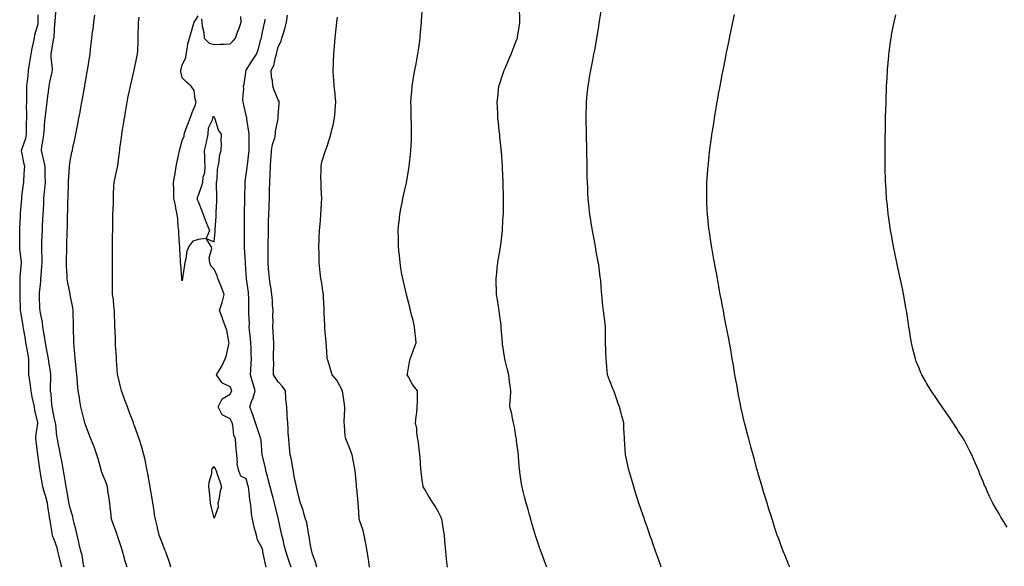
# Model space of a CAD drawing. Units: inches. Extents: x 894563 to 897203, y 7266218 to 7268858.
# Drawn here: x 894917 to 895531, y 7267682 to 7268023 of the extents above; entities that cross this region are included whole.
import ezdxf

# ---------------------------------------------------------------- set-up
doc = ezdxf.new("R2010")
doc.units = ezdxf.units.IN
doc.header["$MEASUREMENT"] = 0
doc.layers.add('Contour_89457266', color=7, linetype='Continuous', true_color=0xd64f0e)

msp = doc.modelspace()

# ---------------------------------------------------------------- linework, layer by layer
at = {"layer": 'Contour_89457266'}
for points in [[(894956.93, 7267681.92, 3308), (894956.55, 7267683.42, 3308), (894955.54, 7267689.41, 3308), (894954.75, 7267691.92, 3308), (894953.8, 7267696.17, 3308), (894953.55, 7267697.42, 3308), (894952.46, 7267701.92, 3308), (894951.64, 7267705.51, 3308), (894950.68, 7267709.28, 3308), (894950.06, 7267711.92, 3308), (894949.71, 7267713.58, 3308), (894948.05, 7267718.79, 3308), (894947.51, 7267721.37, 3308), (894947.39, 7267721.92, 3308), (894947.22, 7267722.75, 3308), (894946.13, 7267730, 3308), (894945.68, 7267731.92, 3308), (894945.16, 7267734.81, 3308), (894944.61, 7267738.48, 3308), (894943.94, 7267741.92, 3308), (894943.05, 7267746.92, 3308), (894942.12, 7267751.92, 3308), (894941.48, 7267755.36, 3308), (894940.67, 7267759.3, 3308), (894940.17, 7267761.92, 3308), (894939.8, 7267763.67, 3308), (894939.15, 7267770.83, 3308), (894938.96, 7267771.92, 3308), (894938.8, 7267772.67, 3308), (894938.05, 7267775.34, 3308), (894937.03, 7267780.9, 3308), (894936.84, 7267781.92, 3308), (894936.62, 7267783.36, 3308), (894936.23, 7267790.1, 3308), (894935.87, 7267791.92, 3308), (894935.93, 7267794.04, 3308), (894936.08, 7267799.96, 3308), (894936.14, 7267801.92, 3308), (894935.81, 7267804.16, 3308), (894934.91, 7267808.78, 3308), (894934.5, 7267811.92, 3308), (894933.69, 7267816.29, 3308), (894933.49, 7267817.36, 3308), (894932.64, 7267821.92, 3308), (894932.11, 7267825.98, 3308), (894931.66, 7267828.32, 3308), (894931.12, 7267831.92, 3308), (894930.8, 7267834.67, 3308), (894929.56, 7267840.41, 3308), (894929.35, 7267841.92, 3308), (894929.26, 7267843.13, 3308), (894929, 7267850.96, 3308), (894928.94, 7267851.92, 3308), (894928.99, 7267852.86, 3308), (894929.82, 7267860.14, 3308), (894929.9, 7267861.92, 3308), (894930.04, 7267863.91, 3308), (894930.49, 7267869.49, 3308), (894930.66, 7267871.92, 3308), (894930.65, 7267874.52, 3308), (894930.43, 7267879.55, 3308), (894930.41, 7267881.92, 3308), (894930.52, 7267884.39, 3308), (894930.7, 7267889.26, 3308), (894930.82, 7267891.92, 3308), (894930.95, 7267894.82, 3308), (894931.14, 7267898.82, 3308), (894931.29, 7267901.92, 3308), (894931.45, 7267905.32, 3308), (894931.59, 7267908.38, 3308), (894931.76, 7267911.92, 3308), (894932.12, 7267915.98, 3308), (894932.3, 7267917.67, 3308), (894932.65, 7267921.92, 3308), (894932.57, 7267926.43, 3308), (894932.57, 7267927.4, 3308), (894932.5, 7267931.92, 3308), (894931.65, 7267935.51, 3308), (894930.82, 7267939.16, 3308), (894930.17, 7267941.92, 3308), (894930.53, 7267944.4, 3308), (894931.31, 7267948.66, 3308), (894931.75, 7267951.92, 3308), (894932.12, 7267955.99, 3308), (894932.2, 7267957.77, 3308), (894932.62, 7267961.92, 3308), (894933.12, 7267966.85, 3308), (894933.15, 7267967.02, 3308), (894933.71, 7267971.92, 3308), (894934.15, 7267975.82, 3308), (894934.66, 7267978.53, 3308), (894935.1, 7267981.92, 3308), (894935.53, 7267984.44, 3308), (894936.84, 7267990.71, 3308), (894937.06, 7267991.92, 3308), (894937.1, 7267992.88, 3308), (894936.19, 7268000.06, 3308), (894936.25, 7268001.92, 3308), (894936.56, 7268003.41, 3308), (894938.02, 7268011.89, 3308), (894938.03, 7268011.92, 3308), (894938.03, 7268011.94, 3308), (894938.05, 7268012.52, 3308), (894938.63, 7268021.34, 3308), (894938.68, 7268021.92, 3308), (894938.74, 7268022.61, 3308), (894939.29, 7268030.68, 3308)], [(895183.62, 7267681.92, 3301), (895183.13, 7267686.84, 3301), (895183.11, 7267686.98, 3301), (895182.62, 7267691.92, 3301), (895182.23, 7267696.1, 3301), (895182.08, 7267697.89, 3301), (895181.71, 7267701.92, 3301), (895181.23, 7267705.09, 3301), (895180.59, 7267709.38, 3301), (895180.2, 7267711.92, 3301), (895179.48, 7267713.35, 3301), (895178.05, 7267716.11, 3301), (895175.99, 7267719.86, 3301), (895174.78, 7267721.92, 3301), (895172.03, 7267725.89, 3301), (895169.25, 7267730.72, 3301), (895168.53, 7267731.92, 3301), (895168.48, 7267732.35, 3301), (895168.05, 7267734.69, 3301), (895167.28, 7267741.15, 3301), (895167.22, 7267741.92, 3301), (895167.1, 7267742.87, 3301), (895166.69, 7267750.56, 3301), (895166.48, 7267751.92, 3301), (895166.14, 7267753.82, 3301), (895165.63, 7267759.5, 3301), (895165.09, 7267761.92, 3301), (895164.58, 7267765.39, 3301), (895164.46, 7267768.34, 3301), (895163.79, 7267771.92, 3301), (895164.1, 7267775.87, 3301), (895164.48, 7267778.36, 3301), (895164.81, 7267781.92, 3301), (895164.92, 7267785.05, 3301), (895164.85, 7267788.72, 3301), (895164.96, 7267791.92, 3301), (895161.9, 7267795.78, 3301), (895159.3, 7267800.67, 3301), (895158.56, 7267801.92, 3301), (895158.67, 7267802.55, 3301), (895160, 7267809.97, 3301), (895160.34, 7267811.92, 3301), (895161.8, 7267815.67, 3301), (895162.51, 7267817.46, 3301), (895164.19, 7267821.92, 3301), (895163.72, 7267826.25, 3301), (895163.59, 7267827.47, 3301), (895163.11, 7267831.92, 3301), (895162.15, 7267836.02, 3301), (895161.5, 7267838.47, 3301), (895160.65, 7267841.92, 3301), (895160.13, 7267844.01, 3301), (895158.05, 7267851.87, 3301), (895158.03, 7267851.94, 3301), (895156.17, 7267860.05, 3301), (895155.72, 7267861.92, 3301), (895155.25, 7267864.72, 3301), (895154.64, 7267868.5, 3301), (895154.05, 7267871.92, 3301), (895153.65, 7267876.31, 3301), (895153.58, 7267877.45, 3301), (895153.17, 7267881.92, 3301), (895153.08, 7267886.89, 3301), (895153.08, 7267886.95, 3301), (895152.98, 7267891.92, 3301), (895153.36, 7267896.61, 3301), (895153.48, 7267897.35, 3301), (895153.89, 7267901.92, 3301), (895154.5, 7267905.47, 3301), (895155.3, 7267909.18, 3301), (895155.81, 7267911.92, 3301), (895156.22, 7267913.76, 3301), (895158.05, 7267921.75, 3301), (895158.08, 7267921.89, 3301), (895158.09, 7267921.97, 3301), (895159.62, 7267930.35, 3301), (895159.84, 7267931.92, 3301), (895160, 7267933.87, 3301), (895160.66, 7267939.3, 3301), (895160.87, 7267941.92, 3301), (895160.95, 7267944.82, 3301), (895161.19, 7267948.78, 3301), (895161.24, 7267951.92, 3301), (895161.12, 7267954.99, 3301), (895161.1, 7267958.86, 3301), (895161, 7267961.92, 3301), (895160.95, 7267964.82, 3301), (895160.92, 7267969.05, 3301), (895160.88, 7267971.92, 3301), (895161.09, 7267974.96, 3301), (895161.34, 7267978.63, 3301), (895161.57, 7267981.92, 3301), (895162.3, 7267986.17, 3301), (895162.5, 7267987.48, 3301), (895163.28, 7267991.92, 3301), (895164.03, 7267995.94, 3301), (895164.54, 7267998.4, 3301), (895165.21, 7268001.92, 3301), (895165.54, 7268004.43, 3301), (895166.38, 7268010.25, 3301), (895166.6, 7268011.92, 3301), (895166.71, 7268013.26, 3301), (895167.38, 7268021.92, 3301), (895167.44, 7268022.54, 3301), (895168.05, 7268031.7, 3301)], [(895245.66, 7267681.92, 3300), (895244.26, 7267685.72, 3300), (895243.59, 7267687.47, 3300), (895241.97, 7267691.92, 3300), (895240.96, 7267694.83, 3300), (895238.89, 7267701.08, 3300), (895238.6, 7267701.92, 3300), (895238.47, 7267702.34, 3300), (895238.05, 7267703.7, 3300), (895236.16, 7267710.03, 3300), (895235.6, 7267711.92, 3300), (895234.61, 7267715.36, 3300), (895233.93, 7267717.8, 3300), (895232.71, 7267721.92, 3300), (895231.8, 7267725.67, 3300), (895230.93, 7267729.04, 3300), (895230.22, 7267731.92, 3300), (895229.91, 7267733.79, 3300), (895228.88, 7267741.09, 3300), (895228.75, 7267741.92, 3300), (895228.66, 7267742.54, 3300), (895228.05, 7267750.79, 3300), (895227.96, 7267751.83, 3300), (895227.96, 7267751.92, 3300), (895227.96, 7267752.01, 3300), (895226.77, 7267760.63, 3300), (895226.7, 7267761.92, 3300), (895226.36, 7267763.61, 3300), (895225.48, 7267769.35, 3300), (895224.89, 7267771.92, 3300), (895223.99, 7267775.97, 3300), (895223.78, 7267777.64, 3300), (895222.58, 7267781.92, 3300), (895222.86, 7267786.73, 3300), (895222.91, 7267787.06, 3300), (895223.13, 7267791.92, 3300), (895222.55, 7267796.42, 3300), (895222.48, 7267797.49, 3300), (895221.96, 7267801.92, 3300), (895221.22, 7267805.08, 3300), (895219.95, 7267810.02, 3300), (895219.49, 7267811.92, 3300), (895219.26, 7267813.13, 3300), (895218.05, 7267821.31, 3300), (895217.96, 7267821.83, 3300), (895217.95, 7267821.92, 3300), (895217.94, 7267822.03, 3300), (895217.28, 7267831.15, 3300), (895217.23, 7267831.92, 3300), (895217.11, 7267832.87, 3300), (895216.14, 7267840.02, 3300), (895215.88, 7267841.92, 3300), (895215.48, 7267844.49, 3300), (895214.83, 7267848.7, 3300), (895214.33, 7267851.92, 3300), (895214.22, 7267855.75, 3300), (895214.16, 7267858.02, 3300), (895214.05, 7267861.92, 3300), (895214.45, 7267865.52, 3300), (895214.73, 7267868.6, 3300), (895215.08, 7267871.92, 3300), (895215.54, 7267874.43, 3300), (895216.46, 7267880.33, 3300), (895216.74, 7267881.92, 3300), (895216.91, 7267883.06, 3300), (895217.96, 7267891.83, 3300), (895217.98, 7267891.92, 3300), (895217.98, 7267891.99, 3300), (895218.05, 7267893.09, 3300), (895218.51, 7267901.45, 3300), (895218.54, 7267901.92, 3300), (895218.55, 7267902.42, 3300), (895218.67, 7267911.3, 3300), (895218.69, 7267911.92, 3300), (895218.68, 7267912.55, 3300), (895218.49, 7267921.47, 3300), (895218.49, 7267921.92, 3300), (895218.48, 7267922.35, 3300), (895218.05, 7267930.79, 3300), (895217.99, 7267931.86, 3300), (895217.98, 7267931.99, 3300), (895217.29, 7267941.16, 3300), (895217.22, 7267941.92, 3300), (895217.13, 7267942.85, 3300), (895216.42, 7267950.29, 3300), (895216.25, 7267951.92, 3300), (895216.03, 7267953.94, 3300), (895215.46, 7267959.32, 3300), (895215.17, 7267961.92, 3300), (895215.05, 7267964.92, 3300), (895214.9, 7267968.77, 3300), (895214.77, 7267971.92, 3300), (895215.09, 7267974.89, 3300), (895215.56, 7267979.43, 3300), (895215.82, 7267981.92, 3300), (895216.36, 7267983.61, 3300), (895218.05, 7267988.79, 3300), (895218.82, 7267991.16, 3300), (895219.06, 7267991.92, 3300), (895219.83, 7267993.7, 3300), (895221.76, 7267998.21, 3300), (895223.4, 7268001.92, 3300), (895224.69, 7268005.28, 3300), (895226.79, 7268010.66, 3300), (895227.28, 7268011.92, 3300), (895227.39, 7268012.57, 3300), (895228.05, 7268016.49, 3300), (895228.77, 7268021.2, 3300), (895228.88, 7268021.92, 3300), (895228.85, 7268022.72, 3300), (895228.64, 7268031.33, 3300)], [(895317.11, 7267681.92, 3299), (895316.59, 7267683.38, 3299), (895314.75, 7267688.62, 3299), (895313.56, 7267691.92, 3299), (895312.15, 7267696.01, 3299), (895311.13, 7267698.83, 3299), (895310.04, 7267701.92, 3299), (895309.53, 7267703.4, 3299), (895308.05, 7267707.68, 3299), (895306.95, 7267710.83, 3299), (895306.56, 7267711.92, 3299), (895305.81, 7267714.17, 3299), (895304.45, 7267718.32, 3299), (895303.2, 7267721.92, 3299), (895301.96, 7267725.84, 3299), (895300.84, 7267729.14, 3299), (895299.92, 7267731.92, 3299), (895299.53, 7267733.39, 3299), (895298.05, 7267738.39, 3299), (895297.25, 7267741.12, 3299), (895296.98, 7267741.92, 3299), (895296.66, 7267743.31, 3299), (895295.48, 7267749.35, 3299), (895294.87, 7267751.92, 3299), (895294.57, 7267755.4, 3299), (895294.4, 7267758.27, 3299), (895294.09, 7267761.92, 3299), (895293.95, 7267766.01, 3299), (895293.85, 7267767.72, 3299), (895293.75, 7267771.92, 3299), (895292.46, 7267776.33, 3299), (895292.1, 7267777.87, 3299), (895291.02, 7267781.92, 3299), (895290.17, 7267784.04, 3299), (895288.05, 7267790.26, 3299), (895287.63, 7267791.5, 3299), (895287.52, 7267791.92, 3299), (895287.16, 7267792.81, 3299), (895284.78, 7267798.65, 3299), (895283.5, 7267801.92, 3299), (895283.13, 7267806.84, 3299), (895283.12, 7267806.99, 3299), (895282.74, 7267811.92, 3299), (895282.55, 7267816.42, 3299), (895282.44, 7267817.53, 3299), (895282.22, 7267821.92, 3299), (895282.31, 7267826.18, 3299), (895282.26, 7267827.71, 3299), (895282.35, 7267831.92, 3299), (895281.85, 7267835.72, 3299), (895281.45, 7267838.52, 3299), (895281, 7267841.92, 3299), (895280.69, 7267844.57, 3299), (895280.28, 7267849.69, 3299), (895280.04, 7267851.92, 3299), (895279.81, 7267853.68, 3299), (895279.3, 7267860.68, 3299), (895279.15, 7267861.92, 3299), (895278.99, 7267862.86, 3299), (895278.05, 7267870.2, 3299), (895277.84, 7267871.71, 3299), (895277.82, 7267871.92, 3299), (895277.77, 7267872.19, 3299), (895276.3, 7267880.17, 3299), (895276.06, 7267881.92, 3299), (895275.62, 7267884.35, 3299), (895274.76, 7267888.63, 3299), (895274.2, 7267891.92, 3299), (895273.45, 7267896.52, 3299), (895273.33, 7267897.2, 3299), (895272.59, 7267901.92, 3299), (895272.15, 7267906.02, 3299), (895271.95, 7267908.01, 3299), (895271.54, 7267911.92, 3299), (895271.37, 7267915.24, 3299), (895271.21, 7267918.77, 3299), (895271.04, 7267921.92, 3299), (895270.96, 7267924.83, 3299), (895270.87, 7267929.1, 3299), (895270.82, 7267931.92, 3299), (895270.78, 7267934.64, 3299), (895270.72, 7267939.25, 3299), (895270.67, 7267941.92, 3299), (895270.6, 7267944.47, 3299), (895270.47, 7267949.5, 3299), (895270.41, 7267951.92, 3299), (895270.38, 7267954.25, 3299), (895270.29, 7267959.68, 3299), (895270.26, 7267961.92, 3299), (895270.32, 7267964.19, 3299), (895270.43, 7267969.54, 3299), (895270.49, 7267971.92, 3299), (895270.74, 7267974.62, 3299), (895271.14, 7267978.83, 3299), (895271.42, 7267981.92, 3299), (895272.09, 7267985.96, 3299), (895272.39, 7267987.57, 3299), (895273.08, 7267991.92, 3299), (895273.95, 7267996.01, 3299), (895274.33, 7267998.2, 3299), (895275.07, 7268001.92, 3299), (895275.56, 7268004.41, 3299), (895276.6, 7268010.46, 3299), (895276.87, 7268011.92, 3299), (895277.04, 7268012.93, 3299), (895278.05, 7268019.44, 3299), (895278.44, 7268021.53, 3299), (895278.51, 7268021.92, 3299), (895278.59, 7268022.47, 3299), (895279.86, 7268030.11, 3299)], [(894943.02, 7267681.92, 3309), (894941.93, 7267685.8, 3309), (894941.33, 7267688.64, 3309), (894940.51, 7267691.92, 3309), (894940, 7267693.87, 3309), (894938.05, 7267699.14, 3309), (894937.2, 7267701.07, 3309), (894937.02, 7267701.92, 3309), (894936.85, 7267703.12, 3309), (894935.83, 7267709.69, 3309), (894935.51, 7267711.92, 3309), (894935.04, 7267714.93, 3309), (894934.41, 7267718.28, 3309), (894933.88, 7267721.92, 3309), (894932.66, 7267726.53, 3309), (894932.28, 7267727.69, 3309), (894931.05, 7267731.92, 3309), (894930.61, 7267734.48, 3309), (894929.57, 7267740.41, 3309), (894929.3, 7267741.92, 3309), (894929.15, 7267743.01, 3309), (894928.05, 7267750.72, 3309), (894927.9, 7267751.77, 3309), (894927.88, 7267751.92, 3309), (894927.87, 7267752.11, 3309), (894926.86, 7267760.73, 3309), (894926.77, 7267761.92, 3309), (894926.74, 7267763.23, 3309), (894927.87, 7267771.73, 3309), (894927.86, 7267771.92, 3309), (894927.84, 7267772.13, 3309), (894925.97, 7267779.84, 3309), (894925.8, 7267781.92, 3309), (894925.29, 7267784.67, 3309), (894924.34, 7267788.21, 3309), (894923.79, 7267791.92, 3309), (894923.15, 7267796.82, 3309), (894923.15, 7267797.02, 3309), (894922.23, 7267801.92, 3309), (894922.23, 7267806.1, 3309), (894922.36, 7267807.61, 3309), (894922.37, 7267811.92, 3309), (894921.7, 7267815.57, 3309), (894921.11, 7267818.86, 3309), (894920.55, 7267821.92, 3309), (894920.18, 7267824.05, 3309), (894919.04, 7267830.93, 3309), (894918.87, 7267831.92, 3309), (894918.75, 7267832.62, 3309), (894918.05, 7267837.18, 3309), (894917.27, 7267841.14, 3309), (894917.19, 7267841.92, 3309), (894917.2, 7267842.77, 3309), (894916.91, 7267850.78, 3309), (894916.92, 7267851.92, 3309), (894916.95, 7267853.02, 3309), (894916.85, 7267860.72, 3309), (894916.87, 7267861.92, 3309), (894916.91, 7267863.05, 3309), (894917.77, 7267871.65, 3309), (894917.79, 7267871.92, 3309), (894917.74, 7267872.22, 3309), (894916.79, 7267880.66, 3309), (894916.61, 7267881.92, 3309), (894916.63, 7267883.34, 3309), (894916.73, 7267890.6, 3309), (894916.74, 7267891.92, 3309), (894916.75, 7267893.22, 3309), (894917.05, 7267900.92, 3309), (894917.05, 7267901.92, 3309), (894917.16, 7267902.81, 3309), (894917.87, 7267911.73, 3309), (894917.89, 7267911.92, 3309), (894917.91, 7267912.06, 3309), (894918.05, 7267913.13, 3309), (894919.07, 7267920.89, 3309), (894919.19, 7267921.92, 3309), (894919.23, 7267923.1, 3309), (894919.67, 7267930.31, 3309), (894919.72, 7267931.92, 3309), (894919.43, 7267933.3, 3309), (894918.05, 7267940.71, 3309), (894917.83, 7267941.7, 3309), (894917.8, 7267941.92, 3309), (894917.84, 7267942.13, 3309), (894918.05, 7267942.55, 3309), (894920.35, 7267949.62, 3309), (894920.89, 7267951.92, 3309), (894920.94, 7267954.81, 3309), (894920.93, 7267959.05, 3309), (894920.98, 7267961.92, 3309), (894921.01, 7267964.88, 3309), (894920.95, 7267969.03, 3309), (894920.98, 7267971.92, 3309), (894921.05, 7267974.92, 3309), (894921.07, 7267978.89, 3309), (894921.15, 7267981.92, 3309), (894921.52, 7267985.39, 3309), (894921.82, 7267988.15, 3309), (894922.21, 7267991.92, 3309), (894922.92, 7267996.79, 3309), (894922.95, 7267997.02, 3309), (894923.68, 7268001.92, 3309), (894924.46, 7268005.51, 3309), (894925.31, 7268009.18, 3309), (894925.92, 7268011.92, 3309), (894926.07, 7268013.9, 3309), (894928.05, 7268020.88, 3309), (894928.23, 7268021.74, 3309), (894928.25, 7268021.92, 3309), (894928.25, 7268022.12, 3309), (894928.05, 7268026.52, 3309)], [(894983.65, 7267681.92, 3307), (894982.35, 7267686.22, 3307), (894981.9, 7267688.07, 3307), (894980.85, 7267691.92, 3307), (894980.08, 7267693.95, 3307), (894978.05, 7267700.18, 3307), (894977.6, 7267701.47, 3307), (894977.47, 7267701.92, 3307), (894977.16, 7267702.81, 3307), (894974.99, 7267708.85, 3307), (894973.91, 7267711.92, 3307), (894973.42, 7267716.55, 3307), (894973.35, 7267717.22, 3307), (894972.85, 7267721.92, 3307), (894972.22, 7267726.09, 3307), (894971.92, 7267728.04, 3307), (894971.34, 7267731.92, 3307), (894970.53, 7267734.4, 3307), (894968.05, 7267740.6, 3307), (894967.71, 7267741.58, 3307), (894967.61, 7267741.92, 3307), (894967.44, 7267742.54, 3307), (894965.54, 7267749.41, 3307), (894964.83, 7267751.92, 3307), (894963.1, 7267756.87, 3307), (894963.07, 7267756.95, 3307), (894961.05, 7267761.92, 3307), (894960.26, 7267764.13, 3307), (894958.05, 7267769.6, 3307), (894957.52, 7267771.39, 3307), (894957.34, 7267771.92, 3307), (894957.11, 7267772.86, 3307), (894955.45, 7267779.32, 3307), (894954.84, 7267781.92, 3307), (894954.22, 7267785.75, 3307), (894953.9, 7267787.77, 3307), (894953.22, 7267791.92, 3307), (894952.8, 7267796.67, 3307), (894952.75, 7267797.22, 3307), (894952.33, 7267801.92, 3307), (894951.96, 7267805.83, 3307), (894951.66, 7267808.31, 3307), (894951.3, 7267811.92, 3307), (894951.1, 7267814.98, 3307), (894950.54, 7267819.43, 3307), (894950.35, 7267821.92, 3307), (894950.32, 7267824.19, 3307), (894950.22, 7267829.75, 3307), (894950.19, 7267831.92, 3307), (894950.17, 7267834.04, 3307), (894950.1, 7267839.87, 3307), (894950.07, 7267841.92, 3307), (894949.73, 7267843.6, 3307), (894948.17, 7267851.8, 3307), (894948.14, 7267851.92, 3307), (894948.13, 7267852, 3307), (894948.05, 7267852.34, 3307), (894946.45, 7267860.32, 3307), (894946.27, 7267861.92, 3307), (894946.28, 7267863.69, 3307), (894945.8, 7267869.67, 3307), (894945.82, 7267871.92, 3307), (894945.88, 7267874.09, 3307), (894945.98, 7267879.85, 3307), (894946.05, 7267881.92, 3307), (894946.12, 7267883.84, 3307), (894946.25, 7267890.11, 3307), (894946.31, 7267891.92, 3307), (894946.38, 7267893.59, 3307), (894946.5, 7267900.38, 3307), (894946.56, 7267901.92, 3307), (894946.61, 7267903.36, 3307), (894946.75, 7267910.62, 3307), (894946.8, 7267911.92, 3307), (894946.85, 7267913.12, 3307), (894946.98, 7267920.86, 3307), (894947.02, 7267921.92, 3307), (894947.03, 7267922.94, 3307), (894947.67, 7267931.54, 3307), (894947.67, 7267931.92, 3307), (894947.63, 7267932.34, 3307), (894948.05, 7267935.24, 3307), (894949.22, 7267940.75, 3307), (894949.49, 7267941.92, 3307), (894949.86, 7267943.73, 3307), (894950.97, 7267949, 3307), (894951.57, 7267951.92, 3307), (894952.44, 7267956.31, 3307), (894952.65, 7267957.32, 3307), (894953.53, 7267961.92, 3307), (894954.27, 7267965.71, 3307), (894954.79, 7267968.66, 3307), (894955.4, 7267971.92, 3307), (894955.82, 7267974.16, 3307), (894956.98, 7267980.86, 3307), (894957.18, 7267981.92, 3307), (894957.32, 7267982.65, 3307), (894958.05, 7267986.98, 3307), (894958.76, 7267991.22, 3307), (894958.89, 7267991.92, 3307), (894959.07, 7267992.95, 3307), (894960.25, 7267999.72, 3307), (894960.66, 7268001.92, 3307), (894960.89, 7268004.76, 3307), (894961.33, 7268008.64, 3307), (894961.59, 7268011.92, 3307), (894962.16, 7268016.03, 3307), (894962.38, 7268017.59, 3307), (894962.98, 7268021.92, 3307), (894963.6, 7268026.36, 3307)], [(895010.9, 7267681.92, 3306), (895010.26, 7267684.13, 3306), (895008.05, 7267690.73, 3306), (895007.72, 7267691.59, 3306), (895007.59, 7267691.92, 3306), (895007.3, 7267692.67, 3306), (895004.93, 7267698.8, 3306), (895003.73, 7267701.92, 3306), (895002.65, 7267706.53, 3306), (895002.39, 7267707.58, 3306), (895001.34, 7267711.92, 3306), (895000.87, 7267714.74, 3306), (895000.1, 7267719.88, 3306), (894999.76, 7267721.92, 3306), (894999.51, 7267723.38, 3306), (894998.05, 7267731.73, 3306), (894998.01, 7267731.96, 3306), (894996.53, 7267740.41, 3306), (894996.27, 7267741.92, 3306), (894995.78, 7267744.19, 3306), (894994.94, 7267748.81, 3306), (894994.21, 7267751.92, 3306), (894992.8, 7267756.68, 3306), (894992.55, 7267757.42, 3306), (894991.13, 7267761.92, 3306), (894990.33, 7267764.2, 3306), (894988.05, 7267770.69, 3306), (894987.73, 7267771.6, 3306), (894987.62, 7267771.92, 3306), (894987.37, 7267772.6, 3306), (894985.02, 7267778.89, 3306), (894983.9, 7267781.92, 3306), (894982.28, 7267786.15, 3306), (894981.35, 7267788.62, 3306), (894980.1, 7267791.92, 3306), (894979.72, 7267793.59, 3306), (894978.05, 7267800.73, 3306), (894977.83, 7267801.7, 3306), (894977.77, 7267801.92, 3306), (894977.76, 7267802.21, 3306), (894977.09, 7267810.96, 3306), (894977.05, 7267811.92, 3306), (894977, 7267812.96, 3306), (894976.47, 7267820.34, 3306), (894976.41, 7267821.92, 3306), (894976.37, 7267823.6, 3306), (894976.14, 7267830.02, 3306), (894976.1, 7267831.92, 3306), (894976.04, 7267833.93, 3306), (894975.82, 7267839.68, 3306), (894975.75, 7267841.92, 3306), (894975.38, 7267844.59, 3306), (894975.11, 7267848.98, 3306), (894974.63, 7267851.92, 3306), (894974.63, 7267855.34, 3306), (894974.64, 7267858.51, 3306), (894974.64, 7267865.33, 3306), (894974.64, 7267875.33, 3306), (894974.64, 7267878.51, 3306), (894974.65, 7267881.92, 3306), (894974.65, 7267885.32, 3306), (894974.65, 7267888.52, 3306), (894974.66, 7267891.92, 3306), (894974.73, 7267895.24, 3306), (894974.77, 7267898.64, 3306), (894974.84, 7267901.92, 3306), (894974.94, 7267905.03, 3306), (894975.08, 7267908.95, 3306), (894975.18, 7267911.92, 3306), (894975.27, 7267914.69, 3306), (894975.44, 7267919.31, 3306), (894975.53, 7267921.92, 3306), (894975.99, 7267923.98, 3306), (894977.67, 7267931.54, 3306), (894977.75, 7267931.92, 3306), (894977.79, 7267932.17, 3306), (894978.05, 7267934.16, 3306), (894978.93, 7267941.04, 3306), (894979.05, 7267941.92, 3306), (894979.2, 7267943.07, 3306), (894980.14, 7267949.83, 3306), (894980.42, 7267951.92, 3306), (894980.87, 7267954.74, 3306), (894981.49, 7267958.48, 3306), (894982.03, 7267961.92, 3306), (894982.81, 7267966.69, 3306), (894982.88, 7267967.09, 3306), (894983.67, 7267971.92, 3306), (894984.39, 7267975.58, 3306), (894985.14, 7267979.01, 3306), (894985.73, 7267981.92, 3306), (894986.17, 7267983.8, 3306), (894988.04, 7267991.91, 3306), (894988.04, 7267991.92, 3306), (894988.05, 7267991.95, 3306), (894989.83, 7268000.13, 3306), (894990.24, 7268001.92, 3306), (894990.31, 7268004.18, 3306), (894990.47, 7268009.5, 3306), (894990.55, 7268011.92, 3306), (894990.63, 7268014.5, 3306), (894990.78, 7268019.19, 3306), (894990.86, 7268021.92, 3306), (894991.16, 7268025.03, 3306)], [(895070.45, 7267681.92, 3305), (895070, 7267683.86, 3305), (895068.48, 7267691.49, 3305), (895068.38, 7267691.92, 3305), (895068.33, 7267692.2, 3305), (895068.05, 7267693.65, 3305), (895065.13, 7267699, 3305), (895064.34, 7267701.92, 3305), (895063, 7267706.87, 3305), (895062.99, 7267706.98, 3305), (895062, 7267711.92, 3305), (895061.27, 7267715.14, 3305), (895061.16, 7267718.8, 3305), (895060.66, 7267721.92, 3305), (895060.2, 7267724.07, 3305), (895059.71, 7267730.26, 3305), (895059.43, 7267731.92, 3305), (895059.13, 7267733, 3305), (895058.05, 7267736.98, 3305), (895054.7, 7267738.56, 3305), (895053.51, 7267741.92, 3305), (895052.47, 7267746.33, 3305), (895052.68, 7267747.29, 3305), (895052.18, 7267751.92, 3305), (895051.85, 7267755.73, 3305), (895051.59, 7267758.38, 3305), (895051.28, 7267761.92, 3305), (895050.38, 7267764.25, 3305), (895049.58, 7267770.39, 3305), (895049.17, 7267771.92, 3305), (895048.84, 7267772.71, 3305), (895048.05, 7267774.48, 3305), (895043.09, 7267776.97, 3305), (895040.49, 7267781.92, 3305), (895043.06, 7267786.91, 3305), (895048.05, 7267789.75, 3305), (895048.71, 7267791.27, 3305), (895048.99, 7267791.92, 3305), (895048.75, 7267792.62, 3305), (895048.05, 7267794.34, 3305), (895043.19, 7267796.78, 3305), (895042.95, 7267796.82, 3305), (895042.81, 7267797.16, 3305), (895039.54, 7267801.92, 3305), (895041.7, 7267805.57, 3305), (895042.76, 7267807.21, 3305), (895044.93, 7267811.92, 3305), (895045.73, 7267814.24, 3305), (895047.23, 7267821.1, 3305), (895047.47, 7267821.92, 3305), (895047.21, 7267822.76, 3305), (895045.97, 7267829.84, 3305), (895045.04, 7267831.92, 3305), (895043.5, 7267836.47, 3305), (895043.3, 7267837.16, 3305), (895041.44, 7267841.92, 3305), (895043.05, 7267846.92, 3305), (895044.35, 7267851.92, 3305), (895042.61, 7267856.48, 3305), (895041.93, 7267858.04, 3305), (895040.33, 7267861.92, 3305), (895039.8, 7267863.67, 3305), (895038.05, 7267867.75, 3305), (895035.99, 7267869.86, 3305), (895035.22, 7267871.92, 3305), (895034.89, 7267875.08, 3305), (895036.64, 7267880.51, 3305), (895036.23, 7267881.92, 3305), (895033.05, 7267886.92, 3305), (895038.05, 7267884.85, 3305), (895038.67, 7267891.3, 3305), (895038.65, 7267891.92, 3305), (895038.65, 7267892.52, 3305), (895039.28, 7267900.7, 3305), (895039.27, 7267901.92, 3305), (895039.31, 7267903.18, 3305), (895039.66, 7267910.31, 3305), (895039.72, 7267911.92, 3305), (895039.75, 7267913.62, 3305), (895039.53, 7267920.44, 3305), (895039.57, 7267921.92, 3305), (895039.83, 7267923.7, 3305), (895040.09, 7267929.88, 3305), (895040.47, 7267931.92, 3305), (895041.08, 7267934.96, 3305), (895041.39, 7267938.58, 3305), (895042.3, 7267941.92, 3305), (895042.5, 7267946.37, 3305), (895042.34, 7267947.63, 3305), (895042.63, 7267951.92, 3305), (895040.71, 7267954.58, 3305), (895038.57, 7267961.39, 3305), (895038.34, 7267961.92, 3305), (895038.24, 7267962.11, 3305), (895038.05, 7267963.07, 3305), (895037.09, 7267962.88, 3305), (895036.96, 7267961.92, 3305), (895036.8, 7267960.67, 3305), (895034.23, 7267955.74, 3305), (895034.06, 7267951.92, 3305), (895033.02, 7267946.95, 3305), (895032.99, 7267946.86, 3305), (895031.8, 7267941.92, 3305), (895032.03, 7267937.94, 3305), (895031.97, 7267935.84, 3305), (895032.26, 7267931.92, 3305), (895031.98, 7267927.98, 3305), (895031.03, 7267924.9, 3305), (895030.71, 7267921.92, 3305), (895030.19, 7267919.78, 3305), (895028.05, 7267913.79, 3305), (895027.46, 7267912.51, 3305), (895027.35, 7267911.92, 3305), (895027.4, 7267911.28, 3305), (895028.05, 7267910.1, 3305), (895030.32, 7267904.2, 3305), (895031.06, 7267901.92, 3305), (895033.07, 7267896.94, 3305), (895033.11, 7267896.86, 3305), (895035.15, 7267891.92, 3305), (895033.05, 7267886.92, 3305), (895028.05, 7267886.24, 3305), (895024.73, 7267885.24, 3305), (895022.29, 7267881.92, 3305), (895020.88, 7267879.09, 3305), (895020.37, 7267874.24, 3305), (895019.7, 7267871.92, 3305), (895019.53, 7267870.45, 3305), (895018.3, 7267862.17, 3305), (895018.27, 7267861.92, 3305), (895018.25, 7267861.72, 3305), (895018.05, 7267860.47, 3305), (895017.93, 7267861.8, 3305), (895017.91, 7267862.06, 3305), (895017.13, 7267871, 3305), (895017.05, 7267871.92, 3305), (895016.97, 7267872.99, 3305), (895016.59, 7267880.46, 3305), (895016.48, 7267881.92, 3305), (895016.36, 7267883.61, 3305), (895016.03, 7267889.9, 3305), (895015.88, 7267891.92, 3305), (895015.55, 7267894.42, 3305), (895015.27, 7267899.14, 3305), (895014.83, 7267901.92, 3305), (895014.09, 7267905.88, 3305), (895013.87, 7267907.73, 3305), (895012.94, 7267911.92, 3305), (895012.83, 7267916.7, 3305), (895012.8, 7267917.16, 3305), (895012.68, 7267921.92, 3305), (895013.49, 7267926.48, 3305), (895013.63, 7267927.5, 3305), (895014.35, 7267931.92, 3305), (895015.01, 7267934.96, 3305), (895015.97, 7267939.84, 3305), (895016.41, 7267941.92, 3305), (895016.73, 7267943.24, 3305), (895018.05, 7267948.07, 3305), (895019.27, 7267950.7, 3305), (895019.21, 7267951.92, 3305), (895019.92, 7267953.8, 3305), (895021.66, 7267958.32, 3305), (895023.05, 7267961.92, 3305), (895024.37, 7267965.6, 3305), (895026.08, 7267969.96, 3305), (895026.82, 7267971.92, 3305), (895026.16, 7267973.8, 3305), (895025.44, 7267979.3, 3305), (895023.59, 7267981.92, 3305), (895020.66, 7267984.53, 3305), (895018.05, 7267987.25, 3305), (895017.23, 7267991.1, 3305), (895017.25, 7267991.92, 3305), (895017.4, 7267992.56, 3305), (895018.05, 7267995.37, 3305), (895020.41, 7267999.57, 3305), (895020.44, 7268001.92, 3305), (895021.17, 7268005.04, 3305), (895021.5, 7268008.47, 3305), (895022.64, 7268011.92, 3305), (895023.8, 7268016.17, 3305), (895024.57, 7268018.43, 3305), (895025.63, 7268021.92, 3305), (895026.58, 7268023.39, 3305), (895028.05, 7268025.78, 3305)], [(895030.15, 7268024.02, 3305), (895030.26, 7268021.92, 3305), (895030.52, 7268019.45, 3305), (895031.58, 7268015.45, 3305), (895031.83, 7268011.92, 3305), (895034.9, 7268008.77, 3305), (895038.05, 7268007.96, 3305), (895041.83, 7268008.14, 3305), (895044.36, 7268008.23, 3305), (895048.05, 7268008.4, 3305), (895049.78, 7268010.19, 3305), (895051.28, 7268011.92, 3305), (895053.09, 7268016.88, 3305), (895053.13, 7268017.01, 3305), (895054.85, 7268021.92, 3305), (895054.63, 7268025.34, 3305)], [(895086.08, 7267681.92, 3304), (895085.12, 7267684.85, 3304), (895084.07, 7267687.94, 3304), (895082.81, 7267691.92, 3304), (895081.75, 7267695.62, 3304), (895081.03, 7267698.94, 3304), (895080.26, 7267701.92, 3304), (895079.83, 7267703.71, 3304), (895078.23, 7267711.73, 3304), (895078.19, 7267711.92, 3304), (895078.16, 7267712.04, 3304), (895078.05, 7267712.49, 3304), (895076.18, 7267720.05, 3304), (895075.72, 7267721.92, 3304), (895074.87, 7267725.09, 3304), (895074.1, 7267727.97, 3304), (895073.05, 7267731.92, 3304), (895072, 7267735.87, 3304), (895071.22, 7267738.76, 3304), (895070.36, 7267741.92, 3304), (895069.96, 7267743.82, 3304), (895068.05, 7267751.92, 3304), (895067.29, 7267761.16, 3304), (895067.24, 7267761.92, 3304), (895066.81, 7267763.16, 3304), (895064.94, 7267768.81, 3304), (895063.8, 7267771.92, 3304), (895062.39, 7267776.27, 3304), (895061.47, 7267778.5, 3304), (895060.21, 7267781.92, 3304), (895061.39, 7267785.26, 3304), (895062.37, 7267787.6, 3304), (895063.64, 7267791.92, 3304), (895062.3, 7267796.17, 3304), (895061.84, 7267798.13, 3304), (895060.78, 7267801.92, 3304), (895060.86, 7267804.73, 3304), (895061.19, 7267808.78, 3304), (895061.27, 7267811.92, 3304), (895061.18, 7267815.05, 3304), (895061.07, 7267818.9, 3304), (895060.98, 7267821.92, 3304), (895060.76, 7267824.63, 3304), (895060.13, 7267829.83, 3304), (895059.96, 7267831.92, 3304), (895060.04, 7267833.91, 3304), (895059.66, 7267840.32, 3304), (895059.74, 7267841.92, 3304), (895059.64, 7267843.51, 3304), (895059.62, 7267850.35, 3304), (895059.53, 7267851.92, 3304), (895059.36, 7267853.24, 3304), (895058.27, 7267861.7, 3304), (895058.24, 7267861.92, 3304), (895058.23, 7267862.11, 3304), (895058.05, 7267864.95, 3304), (895057.64, 7267871.51, 3304), (895057.62, 7267871.92, 3304), (895057.59, 7267872.39, 3304), (895057.05, 7267880.92, 3304), (895056.99, 7267881.92, 3304), (895056.96, 7267883.01, 3304), (895056.95, 7267890.82, 3304), (895056.91, 7267891.92, 3304), (895056.89, 7267893.08, 3304), (895056.99, 7267900.87, 3304), (895056.97, 7267901.92, 3304), (895056.99, 7267902.98, 3304), (895057.1, 7267910.96, 3304), (895057.11, 7267911.92, 3304), (895057.14, 7267912.83, 3304), (895057.33, 7267921.21, 3304), (895057.36, 7267921.92, 3304), (895057.44, 7267922.53, 3304), (895058.05, 7267926.96, 3304), (895058.65, 7267931.32, 3304), (895058.72, 7267931.92, 3304), (895058.78, 7267932.64, 3304), (895059.71, 7267940.26, 3304), (895059.84, 7267941.92, 3304), (895059.81, 7267943.68, 3304), (895059.81, 7267950.16, 3304), (895059.78, 7267951.92, 3304), (895059.64, 7267953.51, 3304), (895058.49, 7267961.48, 3304), (895058.45, 7267961.92, 3304), (895058.41, 7267962.28, 3304), (895058.05, 7267963.72, 3304), (895056.48, 7267970.36, 3304), (895056.06, 7267971.92, 3304), (895055.99, 7267973.98, 3304), (895056.47, 7267980.34, 3304), (895056.4, 7267981.92, 3304), (895056.79, 7267983.18, 3304), (895057.99, 7267991.86, 3304), (895058.01, 7267991.92, 3304), (895058.02, 7267991.95, 3304), (895058.05, 7267992, 3304), (895061.88, 7267998.09, 3304), (895064.42, 7268001.92, 3304), (895065.43, 7268004.54, 3304), (895067.22, 7268011.09, 3304), (895067.5, 7268011.92, 3304), (895067.58, 7268012.39, 3304), (895068.05, 7268014.54, 3304), (895069.3, 7268020.66, 3304), (895069.62, 7268021.92, 3304), (895069.91, 7268023.79, 3304)], [(895102.03, 7267681.92, 3303), (895101.18, 7267685.05, 3303), (895099.26, 7267690.71, 3303), (895098.9, 7267691.92, 3303), (895098.73, 7267692.6, 3303), (895098.05, 7267695.41, 3303), (895097.35, 7267701.22, 3303), (895097.16, 7267701.92, 3303), (895096.86, 7267703.11, 3303), (895095.84, 7267709.71, 3303), (895095.11, 7267711.92, 3303), (895093.82, 7267716.15, 3303), (895093.52, 7267717.39, 3303), (895091.82, 7267721.92, 3303), (895091.08, 7267724.95, 3303), (895089.93, 7267730.04, 3303), (895089.49, 7267731.92, 3303), (895089.21, 7267733.08, 3303), (895088.05, 7267738.43, 3303), (895087.62, 7267741.49, 3303), (895087.49, 7267741.92, 3303), (895087.32, 7267742.65, 3303), (895086.06, 7267749.93, 3303), (895085.51, 7267751.92, 3303), (895085.23, 7267754.74, 3303), (895084.84, 7267758.72, 3303), (895084.53, 7267761.92, 3303), (895084.31, 7267765.66, 3303), (895084.25, 7267768.12, 3303), (895084.01, 7267771.92, 3303), (895083.69, 7267776.28, 3303), (895083.66, 7267777.53, 3303), (895083.3, 7267781.92, 3303), (895082.82, 7267786.69, 3303), (895082.85, 7267787.13, 3303), (895082.5, 7267791.92, 3303), (895080.75, 7267794.62, 3303), (895078.05, 7267797.52, 3303), (895076.2, 7267800.07, 3303), (895075.1, 7267801.92, 3303), (895075.06, 7267804.91, 3303), (895075.16, 7267809.03, 3303), (895075.12, 7267811.92, 3303), (895075.11, 7267814.86, 3303), (895075.32, 7267819.19, 3303), (895075.3, 7267821.92, 3303), (895075.06, 7267824.91, 3303), (895074.8, 7267828.68, 3303), (895074.54, 7267831.92, 3303), (895074.86, 7267835.11, 3303), (895074.61, 7267838.48, 3303), (895074.86, 7267841.92, 3303), (895074.53, 7267845.45, 3303), (895074.39, 7267848.26, 3303), (895074, 7267851.92, 3303), (895073.29, 7267856.68, 3303), (895073.24, 7267857.11, 3303), (895072.47, 7267861.92, 3303), (895072.19, 7267866.06, 3303), (895072.03, 7267867.94, 3303), (895071.76, 7267871.92, 3303), (895071.77, 7267875.63, 3303), (895071.81, 7267878.16, 3303), (895071.81, 7267885.68, 3303), (895071.86, 7267888.11, 3303), (895071.86, 7267891.92, 3303), (895071.98, 7267895.85, 3303), (895072.02, 7267897.96, 3303), (895072.14, 7267901.92, 3303), (895072.29, 7267906.16, 3303), (895072.32, 7267907.65, 3303), (895072.47, 7267911.92, 3303), (895072.63, 7267916.5, 3303), (895072.65, 7267917.32, 3303), (895072.82, 7267921.92, 3303), (895072.95, 7267926.82, 3303), (895072.98, 7267927, 3303), (895073.09, 7267931.92, 3303), (895073.44, 7267936.53, 3303), (895073.54, 7267937.41, 3303), (895073.91, 7267941.92, 3303), (895074.38, 7267945.59, 3303), (895075.88, 7267949.75, 3303), (895076.3, 7267951.92, 3303), (895076.37, 7267953.61, 3303), (895077.95, 7267961.82, 3303), (895077.95, 7267961.92, 3303), (895077.96, 7267962.01, 3303), (895078.05, 7267963.18, 3303), (895078.67, 7267971.3, 3303), (895078.72, 7267971.92, 3303), (895078.5, 7267972.37, 3303), (895078.05, 7267973.38, 3303), (895075.51, 7267979.38, 3303), (895074.71, 7267981.92, 3303), (895074.45, 7267985.51, 3303), (895073.81, 7267987.68, 3303), (895073.63, 7267991.92, 3303), (895075.21, 7267994.76, 3303), (895076.22, 7268000.09, 3303), (895076.85, 7268001.92, 3303), (895077.09, 7268002.89, 3303), (895078.05, 7268006.58, 3303), (895079.87, 7268010.09, 3303), (895080.35, 7268011.92, 3303), (895081.22, 7268015.08, 3303), (895082.21, 7268017.76, 3303), (895083.07, 7268021.92, 3303), (895083.75, 7268026.22, 3303)], [(895135.05, 7267681.92, 3302), (895134.57, 7267685.4, 3302), (895134.1, 7267687.97, 3302), (895133.62, 7267691.92, 3302), (895132.75, 7267696.62, 3302), (895132.57, 7267697.4, 3302), (895131.65, 7267701.92, 3302), (895130.94, 7267704.81, 3302), (895128.76, 7267711.22, 3302), (895128.55, 7267711.92, 3302), (895128.53, 7267712.4, 3302), (895128.05, 7267719.55, 3302), (895127.92, 7267721.79, 3302), (895127.9, 7267721.92, 3302), (895127.87, 7267722.11, 3302), (895127.04, 7267730.91, 3302), (895126.87, 7267731.92, 3302), (895126.79, 7267733.18, 3302), (895126.24, 7267740.11, 3302), (895126.14, 7267741.92, 3302), (895125.72, 7267744.25, 3302), (895124.73, 7267748.6, 3302), (895124.2, 7267751.92, 3302), (895122.46, 7267756.33, 3302), (895121.58, 7267758.38, 3302), (895120.13, 7267761.92, 3302), (895119.82, 7267763.7, 3302), (895119.29, 7267770.68, 3302), (895119.11, 7267771.92, 3302), (895119.13, 7267773, 3302), (895119.65, 7267780.33, 3302), (895119.67, 7267781.92, 3302), (895119.48, 7267783.36, 3302), (895118.05, 7267791.92, 3302), (895114.66, 7267798.53, 3302), (895111.63, 7267801.92, 3302), (895110.93, 7267804.8, 3302), (895108.89, 7267811.08, 3302), (895108.66, 7267811.92, 3302), (895108.62, 7267812.49, 3302), (895108.05, 7267819.6, 3302), (895107.9, 7267821.77, 3302), (895107.9, 7267821.92, 3302), (895107.89, 7267822.08, 3302), (895107.17, 7267831.04, 3302), (895107.14, 7267831.92, 3302), (895107.13, 7267832.84, 3302), (895106.76, 7267840.63, 3302), (895106.74, 7267841.92, 3302), (895106.67, 7267843.3, 3302), (895106.31, 7267850.18, 3302), (895106.23, 7267851.92, 3302), (895105.86, 7267854.12, 3302), (895105.19, 7267859.06, 3302), (895104.67, 7267861.92, 3302), (895104.25, 7267865.73, 3302), (895104.02, 7267867.9, 3302), (895103.59, 7267871.92, 3302), (895103.54, 7267876.43, 3302), (895103.5, 7267877.38, 3302), (895103.44, 7267881.92, 3302), (895103.64, 7267886.33, 3302), (895103.66, 7267887.54, 3302), (895103.86, 7267891.92, 3302), (895104.2, 7267895.78, 3302), (895104.37, 7267898.24, 3302), (895104.68, 7267901.92, 3302), (895104.89, 7267905.08, 3302), (895105.1, 7267908.97, 3302), (895105.28, 7267911.92, 3302), (895105.11, 7267914.87, 3302), (895104.9, 7267918.77, 3302), (895104.71, 7267921.92, 3302), (895104.64, 7267925.33, 3302), (895104.85, 7267928.72, 3302), (895104.78, 7267931.92, 3302), (895105.29, 7267934.68, 3302), (895107.31, 7267941.18, 3302), (895107.47, 7267941.92, 3302), (895107.67, 7267942.3, 3302), (895108.05, 7267943.27, 3302), (895110.27, 7267949.69, 3302), (895110.89, 7267951.92, 3302), (895111.68, 7267955.55, 3302), (895112.24, 7267957.73, 3302), (895113.07, 7267961.92, 3302), (895113.51, 7267966.46, 3302), (895113.58, 7267967.45, 3302), (895113.99, 7267971.92, 3302), (895113.55, 7267976.42, 3302), (895113.49, 7267977.37, 3302), (895113, 7267981.92, 3302), (895112.65, 7267986.53, 3302), (895112.55, 7267987.42, 3302), (895112.2, 7267991.92, 3302), (895112.42, 7267996.3, 3302), (895112.47, 7267997.5, 3302), (895112.69, 7268001.92, 3302), (895113.11, 7268006.86, 3302), (895113.12, 7268006.99, 3302), (895113.54, 7268011.92, 3302), (895113.97, 7268016, 3302), (895114.16, 7268018.02, 3302), (895114.55, 7268021.92, 3302), (895114.96, 7268025.01, 3302)], [(895397.33, 7267681.92, 3298), (895396.84, 7267683.13, 3298), (895394.65, 7267688.52, 3298), (895393.24, 7267691.92, 3298), (895391.86, 7267695.73, 3298), (895390.41, 7267699.57, 3298), (895389.53, 7267701.92, 3298), (895389.15, 7267703.01, 3298), (895388.05, 7267706.19, 3298), (895386.69, 7267710.55, 3298), (895386.27, 7267711.92, 3298), (895385.45, 7267714.52, 3298), (895384.3, 7267718.17, 3298), (895383.15, 7267721.92, 3298), (895381.95, 7267725.83, 3298), (895381.02, 7267728.95, 3298), (895380.12, 7267731.92, 3298), (895379.64, 7267733.5, 3298), (895378.05, 7267738.79, 3298), (895377.38, 7267741.25, 3298), (895377.2, 7267741.92, 3298), (895376.88, 7267743.08, 3298), (895375.22, 7267749.09, 3298), (895374.44, 7267751.92, 3298), (895373.08, 7267756.89, 3298), (895373.06, 7267756.94, 3298), (895371.73, 7267761.92, 3298), (895370.95, 7267764.82, 3298), (895369.51, 7267770.46, 3298), (895369.13, 7267771.92, 3298), (895368.92, 7267772.79, 3298), (895368.05, 7267776.51, 3298), (895367.07, 7267780.93, 3298), (895366.85, 7267781.92, 3298), (895366.56, 7267783.4, 3298), (895365.39, 7267789.26, 3298), (895364.9, 7267791.92, 3298), (895364.22, 7267795.75, 3298), (895363.86, 7267797.73, 3298), (895363.14, 7267801.92, 3298), (895362.41, 7267806.29, 3298), (895362.16, 7267807.82, 3298), (895361.47, 7267811.92, 3298), (895360.96, 7267814.83, 3298), (895360.03, 7267819.94, 3298), (895359.68, 7267821.92, 3298), (895359.43, 7267823.3, 3298), (895358.05, 7267830.35, 3298), (895357.81, 7267831.68, 3298), (895357.76, 7267831.92, 3298), (895357.69, 7267832.28, 3298), (895356.24, 7267840.1, 3298), (895355.88, 7267841.92, 3298), (895355.37, 7267844.61, 3298), (895354.65, 7267848.52, 3298), (895353.98, 7267851.92, 3298), (895353.12, 7267856.85, 3298), (895353.1, 7267856.97, 3298), (895352.18, 7267861.92, 3298), (895351.58, 7267865.45, 3298), (895350.82, 7267869.16, 3298), (895350.3, 7267871.92, 3298), (895350, 7267873.87, 3298), (895348.62, 7267881.34, 3298), (895348.53, 7267881.92, 3298), (895348.47, 7267882.34, 3298), (895348.05, 7267884.99, 3298), (895347.18, 7267891.05, 3298), (895347.03, 7267891.92, 3298), (895346.88, 7267893.08, 3298), (895346.19, 7267900.06, 3298), (895345.95, 7267901.92, 3298), (895345.84, 7267904.14, 3298), (895345.63, 7267909.5, 3298), (895345.49, 7267911.92, 3298), (895345.51, 7267914.46, 3298), (895345.58, 7267919.45, 3298), (895345.6, 7267921.92, 3298), (895345.77, 7267924.2, 3298), (895346.24, 7267930.11, 3298), (895346.37, 7267931.92, 3298), (895346.52, 7267933.45, 3298), (895347.31, 7267941.18, 3298), (895347.38, 7267941.92, 3298), (895347.46, 7267942.51, 3298), (895348.05, 7267946.84, 3298), (895348.69, 7267951.29, 3298), (895348.78, 7267951.92, 3298), (895348.91, 7267952.78, 3298), (895350.06, 7267959.91, 3298), (895350.37, 7267961.92, 3298), (895350.84, 7267964.71, 3298), (895351.49, 7267968.48, 3298), (895352.06, 7267971.92, 3298), (895352.91, 7267976.78, 3298), (895352.95, 7267977.02, 3298), (895353.83, 7267981.92, 3298), (895354.51, 7267985.46, 3298), (895355.17, 7267989.04, 3298), (895355.71, 7267991.92, 3298), (895356.09, 7267993.88, 3298), (895357.57, 7268001.44, 3298), (895357.66, 7268001.92, 3298), (895357.73, 7268002.24, 3298), (895358.05, 7268003.87, 3298), (895359.43, 7268010.54, 3298), (895359.72, 7268011.92, 3298), (895360.17, 7268014.04, 3298), (895361.15, 7268018.82, 3298), (895361.8, 7268021.92, 3298), (895362.75, 7268026.62, 3298)], [(895533.07, 7267706.94, 3297), (895529.88, 7267711.92, 3297), (895529.17, 7267713.04, 3297), (895528.05, 7267715.21, 3297), (895525.48, 7267719.35, 3297), (895524.12, 7267721.92, 3297), (895522.07, 7267725.94, 3297), (895520.61, 7267729.36, 3297), (895519.43, 7267731.92, 3297), (895518.97, 7267732.84, 3297), (895518.05, 7267735.25, 3297), (895516.05, 7267739.92, 3297), (895515.33, 7267741.92, 3297), (895513.03, 7267746.9, 3297), (895513, 7267746.97, 3297), (895510.91, 7267751.92, 3297), (895509.9, 7267753.78, 3297), (895508.05, 7267757.6, 3297), (895506.55, 7267760.42, 3297), (895505.79, 7267761.92, 3297), (895502.71, 7267766.59, 3297), (895501.6, 7267768.38, 3297), (895499.35, 7267771.92, 3297), (895498.81, 7267772.68, 3297), (895498.05, 7267773.85, 3297), (895494.75, 7267778.62, 3297), (895492.49, 7267781.92, 3297), (895490.65, 7267784.52, 3297), (895488.05, 7267788.34, 3297), (895486.56, 7267790.43, 3297), (895485.54, 7267791.92, 3297), (895482.74, 7267796.61, 3297), (895481.98, 7267797.98, 3297), (895479.74, 7267801.92, 3297), (895479.22, 7267803.09, 3297), (895478.05, 7267805.99, 3297), (895476.34, 7267810.21, 3297), (895475.75, 7267811.92, 3297), (895475.02, 7267814.95, 3297), (895474.19, 7267818.06, 3297), (895473.32, 7267821.92, 3297), (895472.58, 7267826.45, 3297), (895472.43, 7267827.54, 3297), (895471.75, 7267831.92, 3297), (895471.25, 7267835.11, 3297), (895470.61, 7267839.36, 3297), (895470.21, 7267841.92, 3297), (895469.89, 7267843.76, 3297), (895468.51, 7267851.46, 3297), (895468.43, 7267851.92, 3297), (895468.36, 7267852.23, 3297), (895468.05, 7267853.74, 3297), (895466.64, 7267860.51, 3297), (895466.34, 7267861.92, 3297), (895465.86, 7267864.12, 3297), (895464.89, 7267868.76, 3297), (895464.2, 7267871.92, 3297), (895463.17, 7267876.79, 3297), (895463.13, 7267877, 3297), (895462.13, 7267881.92, 3297), (895461.49, 7267885.37, 3297), (895460.75, 7267889.21, 3297), (895460.24, 7267891.92, 3297), (895459.98, 7267893.85, 3297), (895458.92, 7267901.05, 3297), (895458.79, 7267901.92, 3297), (895458.73, 7267902.6, 3297), (895458.05, 7267909.35, 3297), (895457.81, 7267911.68, 3297), (895457.78, 7267911.92, 3297), (895457.76, 7267912.2, 3297), (895457.21, 7267921.08, 3297), (895457.15, 7267921.92, 3297), (895457.12, 7267922.85, 3297), (895456.88, 7267930.75, 3297), (895456.83, 7267931.92, 3297), (895456.82, 7267933.15, 3297), (895456.82, 7267940.69, 3297), (895456.82, 7267941.92, 3297), (895456.83, 7267943.13, 3297), (895456.96, 7267950.84, 3297), (895456.98, 7267951.92, 3297), (895457, 7267952.97, 3297), (895457.15, 7267961.02, 3297), (895457.17, 7267961.92, 3297), (895457.2, 7267962.77, 3297), (895457.46, 7267971.33, 3297), (895457.49, 7267971.92, 3297), (895457.51, 7267972.46, 3297), (895457.79, 7267981.67, 3297), (895457.8, 7267981.92, 3297), (895457.82, 7267982.15, 3297), (895458.05, 7267986.92, 3297), (895458.29, 7267991.68, 3297), (895458.3, 7267991.92, 3297), (895458.32, 7267992.18, 3297), (895459.15, 7268000.82, 3297), (895459.22, 7268001.92, 3297), (895459.37, 7268003.25, 3297), (895460.28, 7268009.68, 3297), (895460.54, 7268011.92, 3297), (895461.11, 7268014.98, 3297), (895461.77, 7268018.2, 3297), (895462.43, 7268021.92, 3297), (895463.57, 7268026.39, 3297)]]:
    msp.add_polyline3d(points, dxfattribs=at)
msp.add_polyline3d([(895038.05, 7267712.4, 3305), (895036.04, 7267719.92, 3305), (895035.71, 7267721.92, 3305), (895035.47, 7267724.5, 3305), (895035.04, 7267728.91, 3305), (895034.77, 7267731.92, 3305), (895034.96, 7267735.02, 3305), (895036.48, 7267740.36, 3305), (895036.63, 7267741.92, 3305), (895036.76, 7267743.21, 3305), (895038.05, 7267744.75, 3305), (895038.91, 7267742.78, 3305), (895039.34, 7267741.92, 3305), (895039.99, 7267739.99, 3305), (895041.51, 7267735.38, 3305), (895042.65, 7267731.92, 3305), (895041.51, 7267728.46, 3305), (895041.12, 7267724.99, 3305), (895040.39, 7267721.92, 3305), (895040.6, 7267719.37, 3305)], close=True, dxfattribs=at)

doc.saveas('drawing.dxf')
